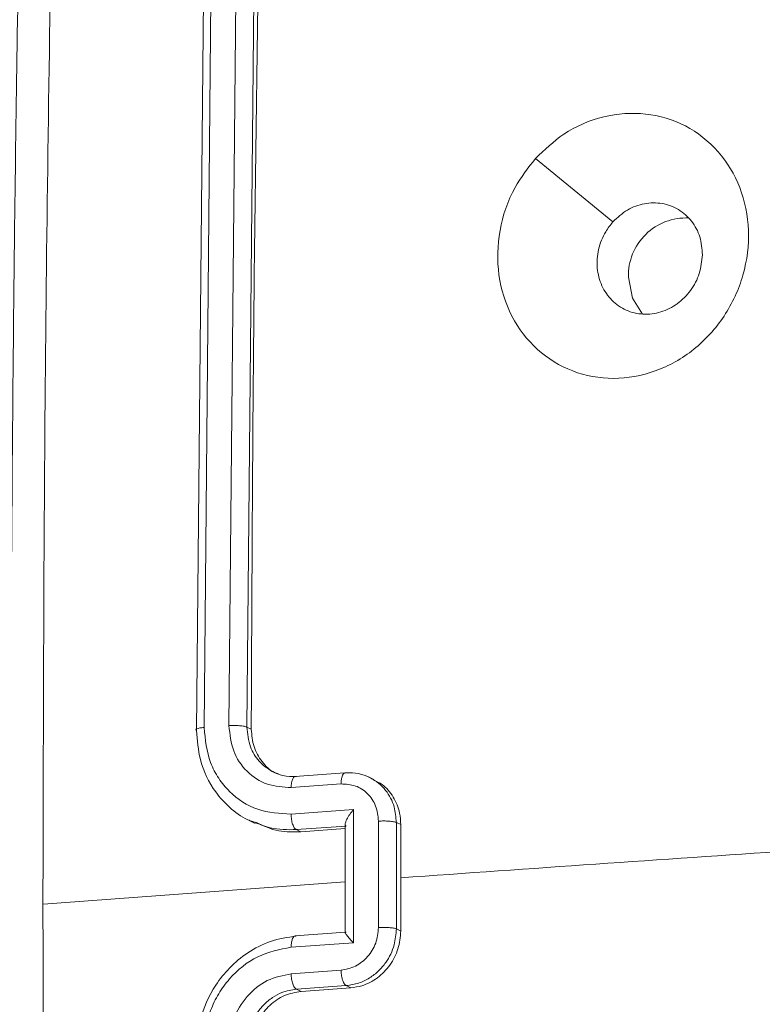
# Model space of a CAD drawing. Units: millimetres. Extents: x 146 to 1625, y 240 to 978.
# Drawn here: x 1025 to 1028, y 290 to 294 of the extents above; entities that cross this region are included whole.
import ezdxf

# ---------------------------------------------------------------- set-up
doc = ezdxf.new("R2010")
doc.units = ezdxf.units.MM
doc.header["$MEASUREMENT"] = 0
doc.layers.add('VP-DIM', color=7, linetype='Continuous')
doc.layers.add('VP-EQ', color=7, linetype='Continuous', true_color=0x8a3492)
doc.styles.get("Standard").update_dxf_attribs({"font": 'arial.ttf'})
doc.dimstyles.get("Standard").update_dxf_attribs({"dimtxt": 14, "dimasz": 20, "dimexe": 20, "dimexo": 50, "dimgap": 20, "dimtad": 0, "dimdec": 0, "dimzin": 0, "dimdsep": 46, "dimtxsty": 'Standard', "dimcen": -0.09, "dimadec": 0, "dimazin": 0, "dimtfac": 1, "dimtdec": 4, "dimtofl": 0, "dimtmove": 0, "dimatfit": 3, "dimfxl": 70, "dimfxlon": 1, "dimtolj": 1, "dimtzin": 0, "dimarcsym": 0})

# ---------------------------------------------------------------- blocks, each defined once
blk = doc.blocks.new('*D97')
at = {"layer": 'Defpoints', "color": 0}
for p in [(1121.9725, 798.1627), (1500.8551, 798.1627), (920.6745, 239.9894)]:
    blk.add_point(p, dxfattribs=at)
at = {"layer": 'VP-DIM', "color": 0, "lineweight": -2}
for p, q in [((1430.8551, 798.1627), (1520.8551, 798.1627)), ((1500.8551, 778.1627), (1500.8551, 543.9494)), ((1500.8551, 259.9894), (1500.8551, 473.1074)), ((1430.8551, 239.9894), (1520.8551, 239.9894))]:
    blk.add_line(p, q, dxfattribs=at)
at = {"layer": 'VP-DIM', "color": 0}
for points in [[(1504.1884, 778.1627), (1497.5218, 778.1627), (1500.8551, 798.1627)], [(1497.5218, 259.9894), (1504.1884, 259.9894), (1500.8551, 239.9894)]]:
    blk.add_solid(points, dxfattribs=at)
at = {"layer": 'VP-DIM', "color": 0, "insert": (1500.8551, 508.5284), "char_height": 14, "attachment_point": 5, "rotation": 90}
blk.add_mtext('\\A1;560', dxfattribs=at)
blk = doc.blocks.new('WD0592_')
at = {"color": 0, "linetype": 'Continuous', "lineweight": 18}
for p, q in [((2418.6362, 200.8373), (2418.5536, 201.957)), ((2422.1375, 201.3599), (2419.1965, 201.3879)), ((2422.1507, 201.3324), (2419.2078, 201.3604)), ((2422.1575, 201.2402), (2419.2146, 201.2681)), ((2419.2014, 201.1854), (2419.2092, 201.2017)), ((2422.1502, 201.1737), (2419.2092, 201.2017)), ((2418.8633, 201.1928), (2418.8528, 201.1706)), ((2418.2303, 201.0011), (2418.2385, 201.0183)), ((2418.2519, 200.8335), (2418.2385, 201.0183)), ((2418.3089, 200.8526), (2418.2955, 201.0376)), ((2418.4108, 200.8065), (2418.3941, 201.0377)), ((2418.4493, 200.8369), (2418.4358, 201.0238)), ((2418.8295, 201.0185), (2418.8213, 201.0014)), ((2418.8295, 201.0185), (2418.8428, 200.8336)), ((2418.8869, 201.0378), (2418.9036, 200.8065)), ((2418.9853, 201.0376), (2418.9987, 200.8527)), ((2419.04, 200.8388), (2419.0266, 201.0236)), ((2418.2437, 200.8163), (2418.2303, 201.0011)), ((2418.8213, 201.0014), (2418.8332, 200.8373)), ((2418.2437, 200.8163), (2418.2519, 200.8335)), ((2418.8505, 200.8373), (2418.4481, 200.8373)), ((2418.9036, 200.8065), (2418.4108, 200.8065)), ((2419.0157, 200.7316), (2419.0249, 200.7508)), ((2418.861, 200.714), (2418.4668, 200.7139)), ((2418.4619, 200.6479), (2418.454, 200.6315)), ((2418.651, 200.6316), (2418.454, 200.6315)), ((2418.8558, 200.6479), (2418.4619, 200.6479)), ((2418.848, 200.6315), (2418.651, 200.6316)), ((2418.848, 200.6315), (2418.8558, 200.6479))]:
    blk.add_line(p, q, dxfattribs=at)
at = {"color": 0, "linetype": 'Continuous', "lineweight": 18, "flags": 128}
for points in [[(2421.3154, 200.1325), (2421.1981, 199.989), (2421.0808, 199.8455)], [(2420.7391, 199.7359), (2420.7977, 199.773), (2420.8759, 199.7881)]]:
    blk.add_lwpolyline(points, dxfattribs=at)
at = {"color": 0, "linetype": 'Continuous', "lineweight": 18}
for centre, radius, start, end in [((2082.9834, 176.6487), 336.5233, 3.840156, 4.086751), ((2420.8815, 199.5745), 0.2137, 357.1168, 91.5109)]:
    blk.add_arc(centre, radius, start, end, dxfattribs=at)
for points, knots in [([(2422.4721, 202.0405), (2422.2254, 202.0449), (2421.7582, 202.0532), (2421.0954, 202.0621), (2420.511, 202.0683), (2420.0056, 202.0723), (2419.5793, 202.0748), (2419.2193, 202.0762), (2418.8513, 202.0771), (2418.412, 202.0774), (2417.8511, 202.0764), (2417.1799, 202.0733), (2416.398, 202.067), (2415.5051, 202.0566), (2414.8719, 202.0457), (2414.5369, 202.0399)], [0, 0, 0, 0, 0.094167, 0.178256, 0.252267, 0.3162, 0.370055, 0.413832, 0.452479, 0.509296, 0.579888, 0.664254, 0.762394, 0.87431, 1, 1, 1, 1]), ([(2418.5537, 201.9573), (2417.8902, 201.9557), (2416.5632, 201.9525), (2415.2288, 201.9308), (2414.5616, 201.92)], [0, 0, 0, 0, 0.499992, 1, 1, 1, 1]), ([(2422.5104, 201.9206), (2421.8535, 201.9313), (2420.5398, 201.9528), (2419.2157, 201.9558), (2418.5537, 201.9573)], [0, 0, 0, 0, 0.5000079, 1, 1, 1, 1]), ([(2418.4355, 201.0185), (2418.4306, 201.0509), (2418.4211, 201.1135), (2418.3773, 201.1979), (2418.3209, 201.2661), (2418.2395, 201.3309), (2418.1351, 201.379), (2418.0515, 201.3851), (2418.0147, 201.3878)], [0, 0, 0, 0, 0.167542, 0.322999, 0.466358, 0.597607, 0.822847, 1, 1, 1, 1]), ([(2419.1965, 201.3879), (2419.1602, 201.3852), (2419.0779, 201.3791), (2418.9802, 201.3312), (2418.9097, 201.2658), (2418.8723, 201.2181), (2418.8615, 201.1857), (2418.8594, 201.1794)], [0, 0, 0, 0, 0.248711, 0.564935, 0.749199, 0.950466, 1, 1, 1, 1]), ([(2419.2078, 201.3604), (2419.2073, 201.3659), (2419.2062, 201.377), (2419.2033, 201.3878), (2419.1999, 201.3923), (2419.1976, 201.3894), (2419.1965, 201.3879)], [0, 0, 0, 0, 0.25015, 0.5, 0.74985, 1, 1, 1, 1]), ([(2418.3941, 201.0377), (2418.3856, 201.0799), (2418.3686, 201.1643), (2418.2959, 201.2542), (2418.2227, 201.3078), (2418.1396, 201.3486), (2418.0709, 201.3556), (2418.0253, 201.3603)], [0, 0, 0, 0, 0.24962, 0.499238, 0.623577, 0.749883, 1, 1, 1, 1]), ([(2419.2078, 201.3604), (2419.163, 201.3557), (2419.0956, 201.3486), (2419.0187, 201.3078), (2418.9535, 201.2542), (2418.894, 201.1643), (2418.8892, 201.0799), (2418.8869, 201.0378)], [0, 0, 0, 0, 0.250115, 0.376409, 0.500757, 0.750377, 1, 1, 1, 1]), ([(2418.2955, 201.0376), (2418.2896, 201.0679), (2418.2777, 201.1283), (2418.2152, 201.2046), (2418.1296, 201.2572), (2418.0646, 201.2644), (2418.0321, 201.268)], [0, 0, 0, 0, 0.250454, 0.50015, 0.750098, 1, 1, 1, 1]), ([(2419.2146, 201.2681), (2419.1826, 201.2646), (2419.1186, 201.2578), (2419.0411, 201.2046), (2418.9905, 201.1282), (2418.9871, 201.0678), (2418.9853, 201.0376)], [0, 0, 0, 0, 0.250433, 0.500125, 0.750064, 1, 1, 1, 1]), ([(2419.2092, 201.2017), (2419.2098, 201.203), (2419.2109, 201.2057), (2419.2124, 201.2121), (2419.2136, 201.2197), (2419.2145, 201.2285), (2419.2151, 201.2382), (2419.2153, 201.2483), (2419.2152, 201.2585), (2419.2148, 201.2649), (2419.2146, 201.2681)], [0, 0, 0, 0, 0.125044, 0.250195, 0.375257, 0.5, 0.624743, 0.749805, 0.874956, 1, 1, 1, 1]), ([(2418.2385, 201.0183), (2418.2355, 201.0364), (2418.2305, 201.067), (2418.2116, 201.102), (2418.1988, 201.1191), (2418.1935, 201.1255), (2418.1929, 201.1261), (2418.1928, 201.1263), (2418.1927, 201.1263), (2418.1927, 201.1263), (2418.1927, 201.1263), (2418.1854, 201.1349), (2418.1677, 201.1525), (2418.136, 201.1742), (2418.089, 201.1959), (2418.0517, 201.1994), (2418.0274, 201.2016)], [0, 0, 0, 0, 0.1873, 0.318206, 0.392459, 0.39775, 0.400062, 0.400335, 0.400471, 0.400488, 0.400496, 0.400499, 0.510613, 0.642546, 0.768246, 1, 1, 1, 1]), ([(2419.2092, 201.2017), (2419.1843, 201.1991), (2419.1376, 201.1942), (2419.0792, 201.1591), (2419.0563, 201.1253), (2419.0447, 201.1081)], [0, 0, 0, 0, 0.362245, 0.677216, 1, 1, 1, 1]), ([(2418.2303, 201.0011), (2418.2266, 201.0219), (2418.2192, 201.0635), (2418.1811, 201.1188), (2418.128, 201.1604), (2418.0709, 201.1823), (2418.0342, 201.1845), (2418.0197, 201.1853)], [0, 0, 0, 0, 0.215007, 0.430015, 0.644965, 0.859718, 1, 1, 1, 1]), ([(2418.8567, 201.1691), (2418.8437, 201.1409), (2418.8194, 201.088), (2418.8207, 201.029), (2418.8213, 201.0014)], [0, 0, 0, 0, 0.533205, 1, 1, 1, 1]), ([(2418.8594, 201.1794), (2418.8503, 201.1581), (2418.8287, 201.1074), (2418.8292, 201.0512), (2418.8295, 201.0185)], [0, 0, 0, 0, 0.4176841, 1, 1, 1, 1]), ([(2419.2014, 201.1854), (2419.1794, 201.1835), (2419.1353, 201.1796), (2419.0801, 201.1474), (2419.0454, 201.114), (2419.0374, 201.0898), (2419.0358, 201.085)], [0, 0, 0, 0, 0.307935, 0.615862, 0.923999, 1, 1, 1, 1]), ([(2422.1424, 201.1574), (2421.6537, 201.1646), (2420.6763, 201.179), (2419.6931, 201.1833), (2419.2014, 201.1854)], [0, 0, 0, 0, 0.4999004, 1, 1, 1, 1]), ([(2419.0447, 201.1081), (2419.0389, 201.0951), (2419.0264, 201.0668), (2419.0264, 201.0354), (2419.0264, 201.0184)], [0, 0, 0, 0, 0.459068, 1, 1, 1, 1]), ([(2418.2385, 201.0183), (2418.2403, 201.0208), (2418.2439, 201.0258), (2418.2578, 201.0322), (2418.2759, 201.0366), (2418.289, 201.0373), (2418.2955, 201.0376)], [0, 0, 0, 0, 0.250168, 0.5, 0.749832, 1, 1, 1, 1]), ([(2418.3941, 201.0377), (2418.4005, 201.0374), (2418.4131, 201.0368), (2418.4277, 201.0324), (2418.4364, 201.026), (2418.4358, 201.021), (2418.4355, 201.0185)], [0, 0, 0, 0, 0.250171, 0.5, 0.749829, 1, 1, 1, 1]), ([(2418.8869, 201.0378), (2418.8803, 201.0375), (2418.8671, 201.0369), (2418.8489, 201.0325), (2418.8349, 201.0261), (2418.8313, 201.021), (2418.8295, 201.0185)], [0, 0, 0, 0, 0.2501728, 0.5, 0.7498272, 1, 1, 1, 1]), ([(2419.0264, 201.0184), (2419.0266, 201.0209), (2419.0272, 201.0259), (2419.0186, 201.0323), (2419.0042, 201.0367), (2418.9916, 201.0373), (2418.9853, 201.0376)], [0, 0, 0, 0, 0.250169, 0.5, 0.749831, 1, 1, 1, 1]), ([(2418.2519, 200.8335), (2418.254, 200.8363), (2418.2582, 200.8418), (2418.2739, 200.8481), (2418.2917, 200.8519), (2418.3032, 200.8524), (2418.3089, 200.8526)], [0, 0, 0, 0, 0.279845, 0.55908, 0.779488, 1, 1, 1, 1]), ([(2418.4619, 200.6479), (2418.4418, 200.6495), (2418.3979, 200.6531), (2418.3445, 200.6797), (2418.3049, 200.7134), (2418.2785, 200.7474), (2418.2585, 200.7882), (2418.2541, 200.8181), (2418.2519, 200.8335)], [0, 0, 0, 0, 0.192725, 0.423145, 0.553104, 0.69257, 0.841538, 1, 1, 1, 1]), ([(2418.4668, 200.7139), (2418.4472, 200.716), (2418.4082, 200.7202), (2418.357, 200.7522), (2418.3199, 200.7982), (2418.3126, 200.8345), (2418.3089, 200.8526)], [0, 0, 0, 0, 0.250433, 0.500121, 0.750061, 1, 1, 1, 1]), ([(2418.4108, 200.8065), (2418.4158, 200.8114), (2418.4258, 200.8212), (2418.437, 200.8307), (2418.4442, 200.8358), (2418.4479, 200.8375), (2418.4498, 200.8373), (2418.4494, 200.8353), (2418.4492, 200.8344)], [0, 0, 0, 0, 0.251475, 0.50249, 0.646471, 0.775671, 0.892484, 1, 1, 1, 1]), ([(2418.9036, 200.8065), (2418.8977, 200.8114), (2418.8859, 200.8212), (2418.8705, 200.8308), (2418.8591, 200.8359), (2418.8517, 200.8376), (2418.8461, 200.8373), (2418.8442, 200.8354), (2418.8433, 200.8344)], [0, 0, 0, 0, 0.251469, 0.502487, 0.646497, 0.775726, 0.892514, 1, 1, 1, 1]), ([(2418.9987, 200.8527), (2418.9977, 200.8345), (2418.9956, 200.7983), (2418.9652, 200.7523), (2418.9186, 200.7203), (2418.8802, 200.7161), (2418.861, 200.714)], [0, 0, 0, 0, 0.249939, 0.499877, 0.749566, 1, 1, 1, 1]), ([(2419.0397, 200.8335), (2419.0399, 200.8363), (2419.0404, 200.8419), (2419.03, 200.8482), (2419.0154, 200.8519), (2419.0043, 200.8524), (2418.9987, 200.8527)], [0, 0, 0, 0, 0.279846, 0.559079, 0.779488, 1, 1, 1, 1]), ([(2419.0397, 200.8335), (2419.0398, 200.818), (2419.0398, 200.788), (2419.0287, 200.7606), (2419.0232, 200.7473)], [0, 0, 0, 0, 0.515441, 1, 1, 1, 1]), ([(2418.454, 200.6315), (2418.4317, 200.6335), (2418.3872, 200.6376), (2418.3259, 200.6693), (2418.2779, 200.7162), (2418.2505, 200.7682), (2418.2456, 200.8026), (2418.2437, 200.8163)], [0, 0, 0, 0, 0.214449, 0.428895, 0.643445, 0.858194, 1, 1, 1, 1]), ([(2419.0133, 200.7328), (2419.0083, 200.7217), (2418.995, 200.6919), (2418.9518, 200.657), (2418.8988, 200.6346), (2418.8624, 200.6324), (2418.848, 200.6315)], [0, 0, 0, 0, 0.182158, 0.490428, 0.798427, 1, 1, 1, 1]), ([(2419.0232, 200.7473), (2419.0166, 200.7357), (2419.0037, 200.7133), (2418.9684, 200.6799), (2418.9189, 200.6531), (2418.8755, 200.6496), (2418.8558, 200.6479)], [0, 0, 0, 0, 0.2013752, 0.3890216, 0.7217244, 1, 1, 1, 1]), ([(2418.4668, 200.7139), (2418.467, 200.7107), (2418.4674, 200.7044), (2418.4675, 200.6942), (2418.4673, 200.6842), (2418.4668, 200.6746), (2418.4659, 200.6658), (2418.4648, 200.6582), (2418.4634, 200.6519), (2418.4624, 200.6492), (2418.4619, 200.6479)], [0, 0, 0, 0, 0.125043, 0.250193, 0.375254, 0.5, 0.624746, 0.749807, 0.874957, 1, 1, 1, 1]), ([(2418.8558, 200.6479), (2418.8563, 200.6493), (2418.8574, 200.652), (2418.8588, 200.6582), (2418.86, 200.6658), (2418.8609, 200.6746), (2418.8615, 200.6842), (2418.8616, 200.6943), (2418.8615, 200.7044), (2418.8611, 200.7108), (2418.861, 200.714)], [0, 0, 0, 0, 0.125043, 0.250193, 0.375254, 0.5, 0.624746, 0.749807, 0.874957, 1, 1, 1, 1]), ([(2421.3153, 200.1326), (2421.3473, 200.099), (2421.4178, 200.0249), (2421.4786, 199.8809), (2421.4889, 199.7225), (2421.4445, 199.5721), (2421.3472, 199.4496), (2421.2109, 199.3671), (2421.0499, 199.3344), (2420.8821, 199.3551), (2420.7268, 199.4266), (2420.6011, 199.541), (2420.5198, 199.6858), (2420.4916, 199.8441), (2420.5195, 199.9983), (2420.6012, 200.1311), (2420.7266, 200.2274), (2420.882, 200.2765), (2421.0494, 200.2721), (2421.2012, 200.2214), (2421.2805, 200.1597), (2421.3153, 200.1326)], [0, 0, 0, 0, 0.044736, 0.098639, 0.151934, 0.205874, 0.260191, 0.313198, 0.366982, 0.420857, 0.474336, 0.527986, 0.581906, 0.635427, 0.689069, 0.742821, 0.79663, 0.850209, 0.903793, 0.957775, 1, 1, 1, 1]), ([(2420.9583, 199.5137), (2420.935, 199.5162), (2420.8885, 199.521), (2420.8246, 199.5552), (2420.7743, 199.6052), (2420.7433, 199.6673), (2420.7348, 199.7339), (2420.7501, 199.7978), (2420.7873, 199.8517), (2420.8422, 199.8895), (2420.9089, 199.907), (2420.9793, 199.9019), (2421.0387, 199.879), (2421.0689, 199.8549), (2421.0807, 199.8455)], [0, 0, 0, 0, 0.085849, 0.171701, 0.257506, 0.34329, 0.4291, 0.514999, 0.600978, 0.686987, 0.772999, 0.858939, 0.944849, 1, 1, 1, 1]), ([(2421.0807, 199.8455), (2421.0966, 199.8284), (2421.1285, 199.7941), (2421.1514, 199.7286), (2421.1523, 199.6625), (2421.1294, 199.6007), (2421.0858, 199.552), (2421.0266, 199.5193), (2420.9809, 199.5156), (2420.9583, 199.5137)], [0, 0, 0, 0, 0.143036, 0.28607, 0.429053, 0.572254, 0.715511, 0.858783, 1, 1, 1, 1])]:
    blk.add_open_spline(points, degree=3, knots=knots, dxfattribs=at)
blk = doc.blocks.new('WD0592_2D')
at = {"layer": 'VP-EQ', "color": 0, "rotation": 89.99999999999997}
blk.add_blockref('WD0592_', (1226.8004, -2127.9527), dxfattribs=at)

msp = doc.modelspace()

# ---------------------------------------------------------------- block references
at = {"layer": 'VP-EQ', "color": 0}
msp.add_blockref('WD0592_2D', (0, 0), dxfattribs=at)

# ---------------------------------------------------------------- dimensions: what is measured, and where the dimension line sits
at = {"layer": 'VP-DIM', "color": 0}
dim = msp.add_linear_dim(base=(1500.8551, 798.1627), p1=(920.6745, 239.9894), p2=(1121.9725, 798.1627), angle=90, text='560', dimstyle='Standard', dxfattribs=at)
dim.commit()
dim.dimension.update_dxf_attribs({"geometry": '*D97', "text_midpoint": (1500.8551, 508.5284), "dimtype": 160})

doc.saveas('drawing.dxf')
